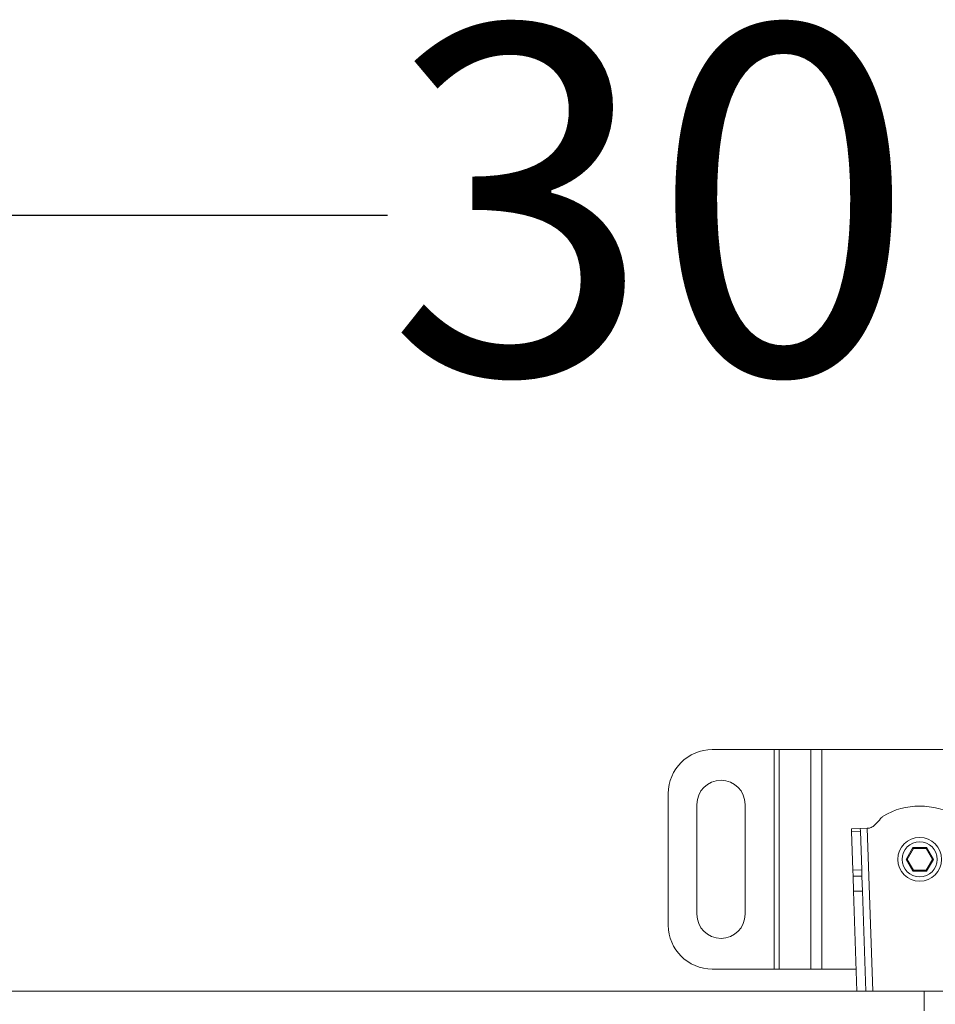
# Model space of a CAD drawing. Units: millimetres. Extents: x 545 to 4162, y 809 to 2472.
# Drawn here: x 2043 to 2252, y 2248 to 2472 of the extents above; entities that cross this region are included whole.
import ezdxf

# ---------------------------------------------------------------- set-up
doc = ezdxf.new("R2010")
doc.units = ezdxf.units.MM
doc.header["$LTSCALE"] = 15
doc.linetypes.add('SLD-Durchgehend', pattern=[0])
doc.layers.add('MAßLINIE_MAßZEICHNUNGEN', color=7, linetype='SLD-Durchgehend')
doc.styles.add('SLDTEXTSTYLE0', font='Opinion Pro')
doc.dimstyles.new('SLDDIMSTYLE0', dxfattribs={"dimtxt": 77.049561, "dimasz": 52.5, "dimexe": 0, "dimexo": 0.0625, "dimgap": 19.26239, "dimtad": 0, "dimdec": 0, "dimrnd": 1e-09, "dimzin": 12, "dimdsep": 46, "dimtxsty": 'SLDTEXTSTYLE0', "dimsah": 1, "dimcen": 0.09, "dimadec": 0, "dimazin": 3, "dimtfac": 1, "dimtdec": 0, "dimtofl": 0, "dimtmove": 0, "dimatfit": 3, "dimfxl": 1, "dimfrac": 2, "dimtolj": 1, "dimtzin": 12, "dimarcsym": 0})

# ---------------------------------------------------------------- blocks, each defined once
blk = doc.blocks.new('_D_1')
at = {"layer": 'MAßLINIE_MAßZEICHNUNGEN', "color": 7}
for p, q in [((743.96, 2264.27), (743.96, 2442.5)), ((3754.96, 2264.27), (3754.96, 2442.5)), ((743.96, 2427.5), (2127.28, 2427.5)), ((3754.96, 2427.5), (2362.47, 2427.5))]:
    blk.add_line(p, q, dxfattribs=at)
for points in [[(743.96, 2427.5), (796.46, 2405), (796.46, 2450)], [(3754.96, 2427.5), (3702.46, 2450), (3702.46, 2405)]]:
    blk.add_solid(points, dxfattribs=at)
at = {"layer": 'MAßLINIE_MAßZEICHNUNGEN', "color": 7, "insert": (2127.28, 2470.66), "char_height": 79.375, "attachment_point": 1, "style": 'SLDTEXTSTYLE0'}
blk.add_mtext('3011', dxfattribs=at)

msp = doc.modelspace()

# ---------------------------------------------------------------- linework, layer by layer
at = {"color": 7, "linetype": 'SLD-Durchgehend', "lineweight": 18}
for p, q in [((2201.21, 2305.79), (2215.35, 2305.79)), ((2215.35, 2255.79), (2215.35, 2305.79)), ((2216.48, 2305.79), (2215.35, 2305.79)), ((2216.48, 2305.79), (2216.48, 2255.79)), ((2216.48, 2305.79), (2223.65, 2305.79)), ((2223.65, 2255.79), (2223.65, 2305.79)), ((2226.19, 2305.79), (2223.65, 2305.79)), ((2226.19, 2305.79), (2226.19, 2255.79)), ((2226.19, 2305.79), (2270.74, 2305.79)), ((2191.21, 2265.79), (2191.21, 2295.79)), ((2197.71, 2268.29), (2197.71, 2293.29)), ((2208.71, 2293.29), (2208.71, 2268.29)), ((2234.94, 2287.81), (2232.94, 2287.74)), ((2232.94, 2287.74), (2232.96, 2287.16)), ((2232.96, 2287.16), (2234.96, 2287.23)), ((2232.96, 2287.16), (2233.25, 2278.34)), ((2236.54, 2287.86), (2234.94, 2287.81)), ((2234.96, 2287.23), (2234.94, 2287.81)), ((2235.25, 2278.41), (2234.96, 2287.23)), ((2236.54, 2287.86), (2236.78, 2287.87)), ((2246.91, 2283.49), (2245.35, 2280.79)), ((2250.02, 2283.49), (2246.91, 2283.49)), ((2246.91, 2283.49), (2247.02, 2283.29)), ((2250.02, 2283.49), (2249.91, 2283.29)), ((2251.58, 2280.79), (2250.02, 2283.49)), ((2245.58, 2280.79), (2247.02, 2283.29)), ((2247.02, 2283.29), (2249.91, 2283.29)), ((2249.91, 2283.29), (2251.35, 2280.79)), ((2245.35, 2280.79), (2246.91, 2278.09)), ((2245.35, 2280.79), (2245.58, 2280.79)), ((2247.02, 2278.29), (2245.58, 2280.79)), ((2251.35, 2280.79), (2249.91, 2278.29)), ((2250.02, 2278.09), (2251.58, 2280.79)), ((2251.35, 2280.79), (2251.58, 2280.79)), ((2233.25, 2278.34), (2235.25, 2278.41)), ((2233.25, 2278.34), (2233.3, 2276.93)), ((2233.3, 2276.93), (2235.3, 2276.99)), ((2233.3, 2276.93), (2233.41, 2273.53)), ((2235.3, 2276.99), (2235.25, 2278.41)), ((2235.42, 2273.53), (2235.3, 2276.99)), ((2246.91, 2278.09), (2247.02, 2278.29)), ((2246.91, 2278.09), (2250.02, 2278.09)), ((2249.91, 2278.29), (2247.02, 2278.29)), ((2250.02, 2278.09), (2249.91, 2278.29)), ((2233.41, 2273.53), (2235.42, 2273.53)), ((2234.17, 2250.77), (2233.41, 2273.53)), ((2235.42, 2273.53), (2236.17, 2250.77)), ((2215.35, 2255.79), (2201.21, 2255.79)), ((2215.35, 2255.79), (2216.48, 2255.79)), ((2223.65, 2255.79), (2216.48, 2255.79)), ((2223.65, 2255.79), (2226.19, 2255.79)), ((2234.01, 2255.79), (2226.19, 2255.79)), ((2249.46, 2250.77), (747.46, 2250.77)), ((2249.46, 2250.77), (2249.46, 2246.27)), ((2249.46, 2250.77), (3751.46, 2250.77))]:
    msp.add_line(p, q, dxfattribs=at)
at = {"color": 1, "linetype": 'SLD-Durchgehend', "lineweight": 18}
msp.add_line((2236.54, 2287.86), (2237.78, 2250.77), dxfattribs=at)
at = {"color": 7, "linetype": 'SLD-Durchgehend', "lineweight": 18}
for radius in [5, 4]:
    msp.add_circle((2248.46, 2280.79), radius, dxfattribs=at)
for centre, radius, start, end in [((2201.21, 2295.79), 10, 90, 180), ((2203.21, 2293.29), 5.5, 0, 180), ((2248.46, 2276.59), 16.34, 59.3908, 120.6092), ((2203.21, 2268.29), 5.5, 180, 0), ((2201.21, 2265.79), 10, 180, 270)]:
    msp.add_arc(centre, radius, start, end, dxfattribs=at)
for points, knots in [([(2239.56, 2290.06), (2239.67, 2290.18), (2239.86, 2290.38), (2240.06, 2290.57), (2240.14, 2290.66)], [0, 0, 0, 0, 0.570653, 1, 1, 1, 1]), ([(2236.78, 2287.87), (2237.07, 2287.95), (2237.7, 2288.1), (2238.59, 2288.96), (2239.19, 2289.64), (2239.56, 2290.06)], [0, 0, 0, 0, 0.247792, 0.527845, 1, 1, 1, 1])]:
    msp.add_open_spline(points, degree=3, knots=knots, dxfattribs=at)

# ---------------------------------------------------------------- dimensions: what is measured, and where the dimension line sits
at = {"layer": 'MAßLINIE_MAßZEICHNUNGEN', "color": 7}
dim = msp.add_linear_dim(base=(3754.96, 2427.5), p1=(743.96, 2249.27), p2=(3754.96, 2249.27), dimstyle='SLDDIMSTYLE0', dxfattribs=at)
dim.commit()
dim.dimension.update_dxf_attribs({"geometry": '_D_1', "text_midpoint": (2244.88, 2427.5), "dimtype": 160})

doc.saveas('drawing.dxf')
